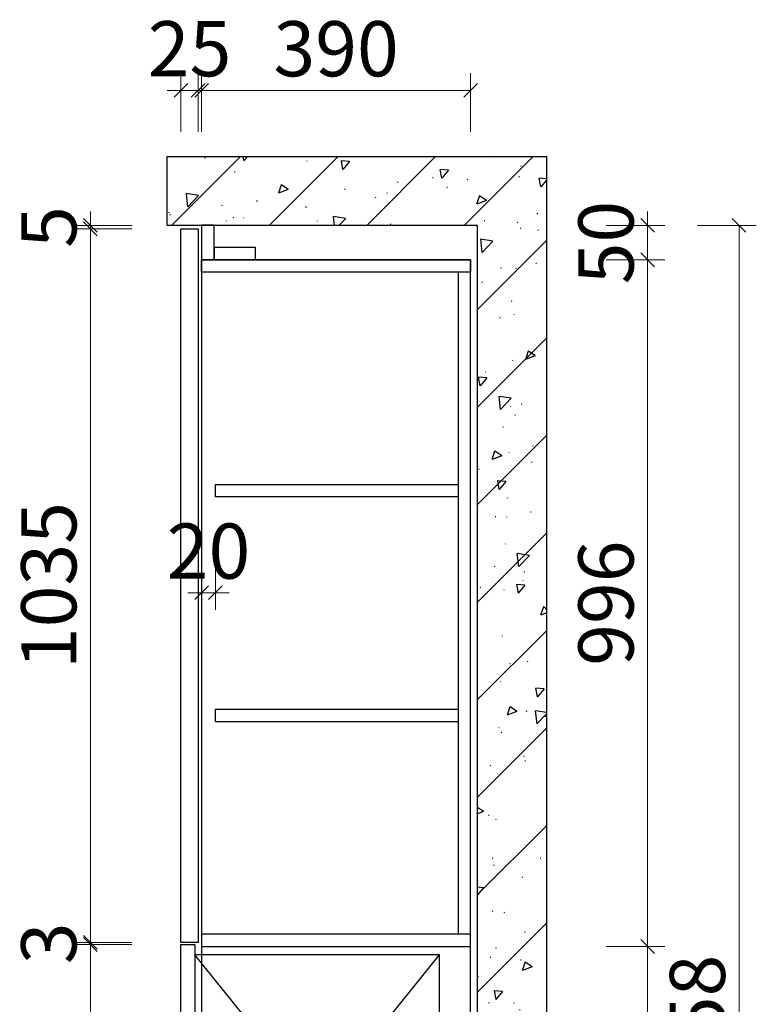
# Model space of a CAD drawing. Units: millimetres. Extents: x -3089 to 14807, y -362675 to -355769.
# Drawn here: x 13481 to 14549, y -360777 to -359349 of the extents above; entities that cross this region are included whole.
import ezdxf

# ---------------------------------------------------------------- set-up
doc = ezdxf.new("R2010")
doc.units = ezdxf.units.MM
doc.styles.add('帝森标注0.5', font='txt', dxfattribs={"width": 0.5})
doc.dimstyles.new('W', dxfattribs={"dimscale": 20, "dimtxt": 4, "dimasz": 1, "dimexe": 1.25, "dimexo": 3, "dimgap": 0.5, "dimtad": 1, "dimdsep": 46, "dimtxsty": '帝森标注0.5', "dimblk": 'OBLIQUE', "dimcen": 2.5, "dimclrd": 256, "dimclre": 256, "dimclrt": 256, "dimadec": 0, "dimazin": 0, "dimtfac": 1, "dimtix": 1, "dimtmove": 1, "dimatfit": 2, "dimldrblk": 'OPEN90', "dimfxl": 3, "dimfxlon": 1, "dimlwd": 5, "dimlwe": 5, "dimarcsym": 0})

# ---------------------------------------------------------------- blocks, each defined once
blk = doc.blocks.new('A$C67442410')
at = {"color": 153}
for p, q in [((20, 0), (375, 440)), ((375, 0), (20, 440))]:
    blk.add_line(p, q, dxfattribs=at)
for points in [[(0, 455), (20, 455), (20, 0), (0, 0)], [(20, 0), (375, 0), (375, 440), (20, 440)]]:
    blk.add_lwpolyline(points, close=True, dxfattribs=at)
blk = doc.blocks.new('_Oblique')
at = {"color": 0, "linetype": 'ByBlock', "lineweight": -2}
blk.add_line((-0.5, -0.5), (0.5, 0.5), dxfattribs=at)
blk = doc.blocks.new('*D182')
at = {"lineweight": 5, "transparency": 16777216}
for p, q in [((13643.6, -359652.5), (13558.6, -359652.5)), ((13583.6, -360687.5), (13583.6, -359652.5)), ((13643.6, -360687.5), (13558.6, -360687.5))]:
    blk.add_line(p, q, dxfattribs=at)
at = {"layer": 'Defpoints', "color": 0, "transparency": 16777216}
for p in [(13583.6, -359652.5), (13714.9, -359652.5), (13714.9, -360687.5)]:
    blk.add_point(p, dxfattribs=at)
at = {"lineweight": 5, "transparency": 16777216, "xscale": 20, "yscale": 20, "zscale": 20}
for p, rotation in [((13583.6, -359652.5), 90), ((13583.6, -360687.5), 270)]:
    blk.add_blockref('_Oblique', p, dxfattribs=dict(at, rotation=rotation))
at = {"transparency": 16777216, "insert": (13533.6, -360170), "char_height": 80, "attachment_point": 5, "rotation": 90, "style": '帝森标注0.5'}
blk.add_mtext('1035', dxfattribs=at)
blk = doc.blocks.new('_Open90')
at = {"color": 0, "linetype": 'ByBlock', "lineweight": -2}
for p, q in [((0, 0), (-1, 0)), ((-0.5, 0.5), (0, 0)), ((0, 0), (-0.5, -0.5))]:
    blk.add_line(p, q, dxfattribs=at)
blk = doc.blocks.new('*D183')
at = {"lineweight": 5, "transparency": 16777216}
for p, q in [((13583.6, -359647.5), (13583.6, -359627.5)), ((13643.6, -359647.5), (13558.6, -359647.5)), ((13643.6, -359652.5), (13558.6, -359652.5)), ((13583.6, -359652.5), (13583.6, -359647.5)), ((13583.6, -359652.5), (13583.6, -359672.5))]:
    blk.add_line(p, q, dxfattribs=at)
at = {"layer": 'Defpoints', "color": 0, "transparency": 16777216}
for p in [(13583.6, -359647.5), (13714.9, -359652.5), (13744.9, -359647.5)]:
    blk.add_point(p, dxfattribs=at)
at = {"lineweight": 5, "transparency": 16777216, "xscale": 20, "yscale": 20, "zscale": 20}
for p, rotation in [((13583.6, -359647.5), 270), ((13583.6, -359652.5), 90)]:
    blk.add_blockref('_Oblique', p, dxfattribs=dict(at, rotation=rotation))
at = {"transparency": 16777216, "insert": (13533.6, -359650), "char_height": 80, "attachment_point": 5, "rotation": 90, "style": '帝森标注0.5'}
blk.add_mtext('5', dxfattribs=at)
blk = doc.blocks.new('*D186')
at = {"lineweight": 5, "transparency": 16777216}
for p, q in [((14331.6, -360693.5), (14416.6, -360693.5)), ((14391.6, -361145.5), (14391.6, -360693.5)), ((14331.6, -361145.5), (14416.6, -361145.5))]:
    blk.add_line(p, q, dxfattribs=at)
at = {"layer": 'Defpoints', "color": 0, "transparency": 16777216}
for p in [(14134.9, -360693.5), (14391.6, -360693.5), (14089.9, -361145.5)]:
    blk.add_point(p, dxfattribs=at)
at = {"lineweight": 5, "transparency": 16777216, "xscale": 20, "yscale": 20, "zscale": 20}
for p, rotation in [((14391.6, -360693.5), 90), ((14391.6, -361145.5), 270)]:
    blk.add_blockref('_Oblique', p, dxfattribs=dict(at, rotation=rotation))
at = {"transparency": 16777216, "insert": (14341.6, -360919.5), "char_height": 80, "attachment_point": 5, "rotation": 90, "style": '帝森标注0.5'}
blk.add_mtext('452', dxfattribs=at)
blk = doc.blocks.new('*D187')
at = {"lineweight": 5, "transparency": 16777216}
for p, q in [((14331.6, -359697.5), (14416.6, -359697.5)), ((14391.6, -360693.5), (14391.6, -359697.5)), ((14331.6, -360693.5), (14416.6, -360693.5))]:
    blk.add_line(p, q, dxfattribs=at)
at = {"layer": 'Defpoints', "color": 0, "transparency": 16777216}
for p in [(14134.9, -359697.5), (14391.6, -359697.5), (14134.9, -360693.5)]:
    blk.add_point(p, dxfattribs=at)
at = {"lineweight": 5, "transparency": 16777216, "xscale": 20, "yscale": 20, "zscale": 20}
for p, rotation in [((14391.6, -359697.5), 90), ((14391.6, -360693.5), 270)]:
    blk.add_blockref('_Oblique', p, dxfattribs=dict(at, rotation=rotation))
at = {"transparency": 16777216, "insert": (14341.6, -360195.5), "char_height": 80, "attachment_point": 5, "rotation": 90, "style": '帝森标注0.5'}
blk.add_mtext('996', dxfattribs=at)
blk = doc.blocks.new('*D188')
at = {"lineweight": 5, "transparency": 16777216}
for p, q in [((14391.6, -359647.5), (14391.6, -359627.5)), ((14331.6, -359647.5), (14416.6, -359647.5)), ((14391.6, -359697.5), (14391.6, -359647.5)), ((14331.6, -359697.5), (14416.6, -359697.5)), ((14391.6, -359697.5), (14391.6, -359717.5))]:
    blk.add_line(p, q, dxfattribs=at)
at = {"layer": 'Defpoints', "color": 0, "transparency": 16777216}
for p in [(14144.9, -359647.5), (14391.6, -359647.5), (14134.9, -359697.5)]:
    blk.add_point(p, dxfattribs=at)
at = {"lineweight": 5, "transparency": 16777216, "xscale": 20, "yscale": 20, "zscale": 20}
for p, rotation in [((14391.6, -359647.5), 270), ((14391.6, -359697.5), 90)]:
    blk.add_blockref('_Oblique', p, dxfattribs=dict(at, rotation=rotation))
at = {"transparency": 16777216, "insert": (14341.6, -359672.5), "char_height": 80, "attachment_point": 5, "rotation": 90, "style": '帝森标注0.5'}
blk.add_mtext('50', dxfattribs=at)
blk = doc.blocks.new('*D189')
at = {"lineweight": 5, "transparency": 16777216}
for p, q in [((14464.2, -359647.5), (14549.2, -359647.5)), ((14524.2, -359647.5), (14524.2, -362005.5)), ((14464.2, -362005.5), (14549.2, -362005.5))]:
    blk.add_line(p, q, dxfattribs=at)
at = {"layer": 'Defpoints', "color": 0, "transparency": 16777216}
for p in [(14144.9, -359647.5), (14144.9, -362005.5), (14524.2, -362005.5)]:
    blk.add_point(p, dxfattribs=at)
at = {"lineweight": 5, "transparency": 16777216, "xscale": 20, "yscale": 20, "zscale": 20}
for p, rotation in [((14524.2, -359647.5), 90), ((14524.2, -362005.5), 270)]:
    blk.add_blockref('_Oblique', p, dxfattribs=dict(at, rotation=rotation))
at = {"transparency": 16777216, "insert": (14474.2, -360826.5), "char_height": 80, "attachment_point": 5, "rotation": 90, "style": '帝森标注0.5'}
blk.add_mtext('2358', dxfattribs=at)
blk = doc.blocks.new('4w5345')
h = blk.add_hatch()
h.set_pattern_fill('钢筋混凝土', color=8, scale=20, angle=180, pattern_type=2)
h.set_pattern_definition([(225, (-3.49, 0), (70.710678, -70.710678), []), (230, (-3.49, 0), (-143.452037, 12.550427), [15, -165]), (175, (-3.49, 0), (27.750267, -150.438427), [12, -132]), (280.4514, (-15.44, 1.05), (-115.701876, -137.88791), [12.74804, -140.22842]), (226.1842, (-3.49, -40), (-213.44821, 33.1038), [22.5, -247.5]), (276.6356, (-21.28, -37.24), (-186.93254, -194.82357), [19.12206, -210.3426]), (171.1842, (-3.5, -40), (-186.93239, -194.82372), [18, -198]), (201, (-23.49, -30), (-119.38141, 80.523778), [15, -165]), (146, (-23.49, -30), (-48.663066, -145.03001), [12, -132]), (251.4514, (-33.44, -23.29), (-168.044526, -64.5061), [12.74804, -140.22842]), (217.5, (-3.49, 0), (-2.431971, -66.578771), [1, -130.4, 1, -134, 1, -132.5]), (187.5, (-3.49, 0), (-52.613907, -78.882342), [1, -76.4, 1, -127.4, 1, -50.5]), (147.5, (41.11, -5e-15), (-106.764487, 4.5109743), [1, -50, 1, -156, 1, -207]), (137.5, (61.11, -8e-15), (-116.637234, -20.020996), [1, -65, 1, -103.6, 1, -147])])
h.paths.add_polyline_path([(274937.6, -312955.3), (274837.6, -312955.3), (274837.6, -310597.3), (274387.6, -310597.3), (274387.6, -310497.3), (274937.6, -310497.3)])
at = {"color": 8}
blk.add_lwpolyline([(274937.6, -312955.3), (274837.6, -312955.3), (274837.6, -310597.3), (274387.6, -310597.3), (274387.6, -310497.3), (274937.6, -310497.3), (274937.6, -312955.3)], dxfattribs=at)
blk = doc.blocks.new('*D220')
at = {"lineweight": 5, "transparency": 16777216}
for p, q in [((13744.9, -359511.7), (13744.9, -359426.7)), ((14134.9, -359511.7), (14134.9, -359426.7)), ((13744.9, -359451.7), (14134.9, -359451.7))]:
    blk.add_line(p, q, dxfattribs=at)
at = {"layer": 'Defpoints', "color": 0, "transparency": 16777216}
for p in [(14134.9, -359451.7), (13744.9, -359697.5), (14134.9, -359697.5)]:
    blk.add_point(p, dxfattribs=at)
at = {"lineweight": 5, "transparency": 16777216, "xscale": 20, "yscale": 20, "zscale": 20, "rotation": 180}
blk.add_blockref('_Oblique', (13744.9, -359451.7), dxfattribs=at)
at = {"lineweight": 5, "transparency": 16777216, "xscale": 20, "yscale": 20, "zscale": 20}
blk.add_blockref('_Oblique', (14134.9, -359451.7), dxfattribs=at)
at = {"transparency": 16777216, "insert": (13939.9, -359401.7), "char_height": 80, "attachment_point": 5, "style": '帝森标注0.5'}
blk.add_mtext('390', dxfattribs=at)
blk = doc.blocks.new('*D221')
at = {"lineweight": 5, "transparency": 16777216}
for p, q in [((13714.9, -359511.7), (13714.9, -359426.7)), ((13739.9, -359511.7), (13739.9, -359426.7)), ((13714.9, -359451.7), (13694.9, -359451.7)), ((13714.9, -359451.7), (13739.9, -359451.7)), ((13739.9, -359451.7), (13759.9, -359451.7))]:
    blk.add_line(p, q, dxfattribs=at)
at = {"layer": 'Defpoints', "color": 0, "transparency": 16777216}
for p in [(13739.9, -359451.7), (13714.9, -359652.5), (13739.9, -359652.5)]:
    blk.add_point(p, dxfattribs=at)
at = {"lineweight": 5, "transparency": 16777216, "xscale": 20, "yscale": 20, "zscale": 20}
blk.add_blockref('_Oblique', (13714.9, -359451.7), dxfattribs=at)
at = {"lineweight": 5, "transparency": 16777216, "xscale": 20, "yscale": 20, "zscale": 20, "rotation": 180}
blk.add_blockref('_Oblique', (13739.9, -359451.7), dxfattribs=at)
at = {"transparency": 16777216, "insert": (13727.4, -359401.7), "char_height": 80, "attachment_point": 5, "style": '帝森标注0.5'}
blk.add_mtext('25', dxfattribs=at)
blk = doc.blocks.new('*D27')
at = {"lineweight": 5, "transparency": 16777216}
for p, q in [((13643.6, -360690.5), (13558.6, -360690.5)), ((13583.6, -361145.5), (13583.6, -360690.5)), ((13643.6, -361145.5), (13558.6, -361145.5))]:
    blk.add_line(p, q, dxfattribs=at)
at = {"layer": 'Defpoints', "color": 0, "transparency": 16777216}
for p in [(13583.6, -360690.5), (13714.9, -360690.5), (13714.9, -361145.5)]:
    blk.add_point(p, dxfattribs=at)
at = {"lineweight": 5, "transparency": 16777216, "xscale": 20, "yscale": 20, "zscale": 20}
for p, rotation in [((13583.6, -360690.5), 90), ((13583.6, -361145.5), 270)]:
    blk.add_blockref('_Oblique', p, dxfattribs=dict(at, rotation=rotation))
at = {"transparency": 16777216, "insert": (13533.6, -360918), "char_height": 80, "attachment_point": 5, "rotation": 90, "style": '帝森标注0.5'}
blk.add_mtext('455', dxfattribs=at)
blk = doc.blocks.new('*D28')
at = {"lineweight": 5, "transparency": 16777216}
for p, q in [((13583.6, -360687.5), (13583.6, -360667.5)), ((13643.6, -360687.5), (13558.6, -360687.5)), ((13643.6, -360690.5), (13558.6, -360690.5)), ((13583.6, -360690.5), (13583.6, -360687.5)), ((13583.6, -360690.5), (13583.6, -360710.5))]:
    blk.add_line(p, q, dxfattribs=at)
at = {"layer": 'Defpoints', "color": 0, "transparency": 16777216}
for p in [(13583.6, -360687.5), (13714.9, -360687.5), (13714.9, -360690.5)]:
    blk.add_point(p, dxfattribs=at)
at = {"lineweight": 5, "transparency": 16777216, "xscale": 20, "yscale": 20, "zscale": 20}
for p, rotation in [((13583.6, -360687.5), 270), ((13583.6, -360690.5), 90)]:
    blk.add_blockref('_Oblique', p, dxfattribs=dict(at, rotation=rotation))
at = {"transparency": 16777216, "insert": (13533.6, -360689), "char_height": 80, "attachment_point": 5, "rotation": 90, "style": '帝森标注0.5'}
blk.add_mtext('3', dxfattribs=at)
blk = doc.blocks.new('*D26')
at = {"lineweight": 5, "transparency": 16777216}
for p, q in [((13744.9, -360120.3), (13744.9, -360205.3)), ((13764.9, -360120.3), (13764.9, -360205.3)), ((13744.9, -360180.3), (13724.9, -360180.3)), ((13764.9, -360180.3), (13744.9, -360180.3)), ((13764.9, -360180.3), (13784.9, -360180.3))]:
    blk.add_line(p, q, dxfattribs=at)
at = {"layer": 'Defpoints', "color": 0, "transparency": 16777216}
for p in [(13744.9, -360041.5), (13764.9, -360041.5), (13744.9, -360180.3)]:
    blk.add_point(p, dxfattribs=at)
at = {"lineweight": 5, "transparency": 16777216, "xscale": 20, "yscale": 20, "zscale": 20}
blk.add_blockref('_Oblique', (13744.9, -360180.3), dxfattribs=at)
at = {"lineweight": 5, "transparency": 16777216, "xscale": 20, "yscale": 20, "zscale": 20, "rotation": 180}
blk.add_blockref('_Oblique', (13764.9, -360180.3), dxfattribs=at)
at = {"transparency": 16777216, "insert": (13754.9, -360130.3), "char_height": 80, "attachment_point": 5, "style": '帝森标注0.5'}
blk.add_mtext('20', dxfattribs=at)

msp = doc.modelspace()

# ---------------------------------------------------------------- linework, layer by layer
at = {"color": 6}
msp.add_lwpolyline([(13714.87, -359652.47), (13739.87, -359652.47), (13739.87, -360687.47), (13714.87, -360687.47)], close=True, dxfattribs=at)
at = {"color": 1}
for points in [[(13744.87, -359697.47), (13762.87, -359697.47), (13762.87, -359647.47), (13744.87, -359647.47)], [(13762.87, -359697.47), (13822.87, -359697.47), (13822.87, -359679.47), (13762.87, -359679.47)], [(13744.87, -359697.47), (14134.87, -359697.47), (14134.87, -359715.47), (13744.87, -359715.47)], [(13764.87, -360023.47), (14116.87, -360023.47), (14116.87, -360041.47), (13764.87, -360041.47)], [(13764.87, -360349.47), (14116.87, -360349.47), (14116.87, -360367.47), (13764.87, -360367.47)], [(13744.87, -360693.47), (14134.87, -360693.47), (14134.87, -360675.47), (13744.87, -360675.47)]]:
    msp.add_lwpolyline(points, close=True, dxfattribs=at)
at = {"color": 8}
msp.add_lwpolyline([(13744.87, -362005.47), (14134.87, -362005.47), (14134.87, -359697.47), (13744.87, -359697.47)], close=True, dxfattribs=at)
at = {"color": 1}
msp.add_lwpolyline([(14134.87, -360693.47), (14134.87, -359715.47), (14116.87, -359715.47), (14116.87, -360675.47)], dxfattribs=at)

# ---------------------------------------------------------------- block references
for name, p in [('4w5345', (-260692.733, -49050.216)), ('A$C67442410', (13714.87, -361145.47))]:
    msp.add_blockref(name, p)

# ---------------------------------------------------------------- dimensions: what is measured, and where the dimension line sits
for base, p1, p2, picture, middle in [((13739.87, -359451.714), (13714.87, -359652.47), (13739.87, -359652.47), '*D221', (13727.37, -359401.714)), ((14134.87, -359451.714), (13744.87, -359697.47), (14134.87, -359697.47), '*D220', (13939.87, -359401.714)), ((13744.87, -360180.316), (13764.87, -360041.47), (13744.87, -360041.47), '*D26', (13754.87, -360130.316))]:
    dim = msp.add_linear_dim(base=base, p1=p1, p2=p2, dimstyle='W')
    dim.commit()
    dim.dimension.update_dxf_attribs({"geometry": picture, "text_midpoint": middle})
for base, p1, p2, angle, picture, middle in [((14391.556, -359647.47), (14134.87, -359697.47), (14144.87, -359647.47), 90, '*D188', (14341.556, -359672.47)), ((13583.551, -359647.47), (13714.87, -359652.47), (13744.87, -359647.47), 90, '*D183', (13533.551, -359649.97)), ((13583.551, -359652.47), (13714.87, -360687.47), (13714.87, -359652.47), 270, '*D182', (13533.551, -360169.97)), ((14524.249, -362005.47), (14144.87, -359647.47), (14144.87, -362005.47), 90, '*D189', (14474.249, -360826.47)), ((14391.556, -359697.47), (14134.87, -360693.47), (14134.87, -359697.47), 90, '*D187', (14341.556, -360195.47)), ((13583.551, -360687.47), (13714.87, -360690.47), (13714.87, -360687.47), 90, '*D28', (13533.551, -360688.97)), ((13583.551, -360690.47), (13714.87, -361145.47), (13714.87, -360690.47), 90, '*D27', (13533.551, -360917.97)), ((14391.556, -360693.47), (14089.87, -361145.47), (14134.87, -360693.47), 90, '*D186', (14341.556, -360919.47))]:
    dim = msp.add_linear_dim(base=base, p1=p1, p2=p2, angle=angle, dimstyle='W')
    dim.commit()
    dim.dimension.update_dxf_attribs({"geometry": picture, "text_midpoint": middle})

doc.saveas('drawing.dxf')
